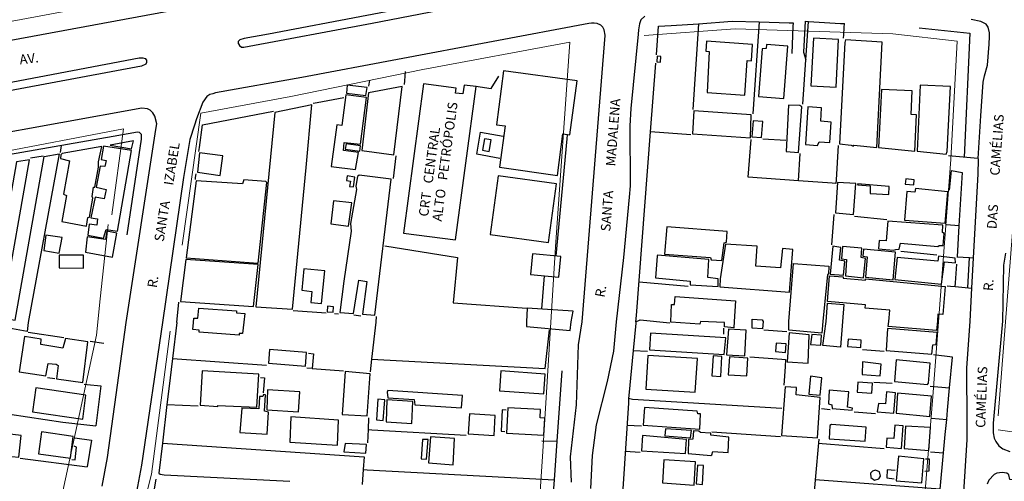
# Model space of a CAD drawing. Units: metres. Extents: x 283102 to 285739, y 1674251 to 1677044.
# Drawn here: x 284112 to 284368, y 1675330 to 1675450 of the extents above; entities that cross this region are included whole.
import ezdxf

# ---------------------------------------------------------------- set-up
doc = ezdxf.new("R2010")
doc.units = ezdxf.units.M
doc.header["$MEASUREMENT"] = 0
doc.layers.add('P-Lim_trac_viario', color=1, linetype='Continuous', lineweight=20)
for name, color, linetype in [('V-CANTEIRO', 6, 'Continuous'), ('V-EDIFICACAO', 7, 'Continuous'), ('V-EDIFICACAO_IDENTIFICADA', 6, 'Continuous'), ('V-LOTE', 1, 'Continuous'), ('V-NOME_DOS_LOGRADOUROS', 7, 'Continuous'), ('V-QUADRA', 2, 'Continuous')]:
    doc.layers.add(name, color=color, linetype=linetype)
doc.styles.add('DIMLOTE', font='romans.shx')

msp = doc.modelspace()

# ---------------------------------------------------------------- linework, layer by layer
at = {"layer": 'P-Lim_trac_viario'}
for points in [[(284152.146, 1675457.824), (284110.136, 1675449.875), (284068.126, 1675441.926), (284025.886, 1675433.978), (284002.451, 1675429.487), (283997.891, 1675495.372), (284006.441, 1675495.012)], [(284344.793, 1675291.519), (284349.737, 1675352.293), (284354.452, 1675413.877), (284356.09, 1675444.705), (284339.382, 1675446.585), (284298.304, 1675447.916), (284274.631, 1675446.204)], [(284154.325, 1675391.611), (284159.187, 1675425.985), (284182.632, 1675430.337), (284217.041, 1675437.305), (284255.299, 1675444.468)], [(284255.299, 1675444.468), (284251.524, 1675391.233), (284248.209, 1675337.997), (284245.612, 1675298.91)], [(284366.771, 1675343.631), (284462.928, 1675329.704), (284469.985, 1675408.266), (284452.583, 1675414.547), (284416.168, 1675426.772), (284381.143, 1675439.224), (284374.186, 1675441.673), (284366.775, 1675347.234)], [(284037.008, 1675402.864), (284061.344, 1675407.305), (284104.554, 1675415.322), (284139.072, 1675421.86), (284136.064, 1675399.523)], [(284135.071, 1675397.045), (284133.058, 1675377.687), (284132.056, 1675368.258), (284123.065, 1675326.449), (284115.83, 1675297.428), (284111.088, 1675279.274)], [(284106.321, 1675175.2), (284116.42, 1675215.817), (284131.831, 1675274.049), (284146.362, 1675332.061), (284151.228, 1675369.285)]]:
    msp.add_lwpolyline(points, dxfattribs=at)
at = {"layer": 'V-CANTEIRO'}
for points in [[(284228.045, 1675456.342), (284176.865, 1675446.551), (284170.505, 1675445.411), (284169.385, 1675445.061), (284168.985, 1675444.641), (284168.965, 1675444.131), (284169.045, 1675443.971), (284169.275, 1675443.541), (284169.775, 1675443.101), (284170.395, 1675443.141), (284203.845, 1675449.412), (284240.725, 1675456.562)], [(284080.486, 1675428.509), (284143.205, 1675440.36), (284144.155, 1675440.4), (284144.695, 1675440.2), (284145.095, 1675439.77), (284145.095, 1675439.63), (284145.095, 1675439.18), (284144.895, 1675438.72), (284143.785, 1675438.18), (284080.486, 1675426.389)]]:
    msp.add_lwpolyline(points, dxfattribs=at)
at = {"layer": 'V-EDIFICACAO'}
for points in [[(284318.695, 1675445.444), (284318.026, 1675433.054), (284324.606, 1675432.714), (284325.235, 1675445.094), (284318.695, 1675445.444)], [(284326.995, 1675445.015), (284326.825, 1675444.395), (284325.506, 1675417.974), (284328.486, 1675417.675), (284329.016, 1675417.355), (284329.216, 1675417.605), (284335.186, 1675417.065), (284336.615, 1675444.445), (284326.995, 1675445.015)], [(284290.875, 1675444.724), (284290.665, 1675442.084), (284291.585, 1675441.974), (284290.996, 1675431.334), (284300.796, 1675430.624), (284301.445, 1675439.654), (284302.565, 1675439.614), (284302.835, 1675443.864), (284290.875, 1675444.724)], [(284306.465, 1675443.794), (284306.365, 1675442.764), (284305.305, 1675442.724), (284304.376, 1675430.284), (284310.936, 1675429.764), (284311.995, 1675443.374), (284306.465, 1675443.794)], [(284278.035, 1675440.783), (284277.925, 1675439.353), (284278.855, 1675439.243), (284278.965, 1675440.713), (284278.035, 1675440.783)], [(284197.275, 1675433.251), (284197.116, 1675431.191), (284202.206, 1675430.571), (284202.496, 1675432.661), (284197.275, 1675433.251)], [(284202.846, 1675431.221), (284201.096, 1675416.221), (284209.486, 1675415.162), (284211.666, 1675432.942), (284202.846, 1675431.221)], [(284346.445, 1675433.285), (284345.686, 1675416.045), (284353.236, 1675415.345), (284353.496, 1675416.035), (284354.346, 1675432.885), (284346.445, 1675433.285)], [(284196.976, 1675430.761), (284195.896, 1675422.791), (284194.646, 1675422.941), (284193.176, 1675412.141), (284199.526, 1675411.321), (284200.236, 1675415.751), (284196.396, 1675416.221), (284196.536, 1675418.381), (284200.756, 1675417.941), (284202.326, 1675430.041), (284196.976, 1675430.761)], [(284336.376, 1675432.095), (284335.606, 1675417.015), (284345.076, 1675416.115), (284345.496, 1675425.555), (284344.146, 1675425.655), (284344.356, 1675431.765), (284336.376, 1675432.095)], [(284186.656, 1675411.831), (284188.126, 1675428.111), (284178.476, 1675426.151), (284173.527, 1675375.581), (284183.067, 1675374.951), (284186.656, 1675411.831)], [(284312.186, 1675428.064), (284311.566, 1675415.974), (284314.816, 1675415.714), (284315.626, 1675427.644), (284315.166, 1675427.964), (284312.186, 1675428.064)], [(284317.186, 1675427.624), (284316.636, 1675417.794), (284319.776, 1675417.534), (284320.136, 1675418.554), (284322.966, 1675418.354), (284323.296, 1675423.604), (284320.586, 1675423.884), (284320.816, 1675427.384), (284317.186, 1675427.624)], [(284287.576, 1675426.554), (284287.176, 1675420.584), (284302.266, 1675419.564), (284302.456, 1675425.534), (284287.576, 1675426.554)], [(284303.036, 1675424.004), (284302.666, 1675419.814), (284305.166, 1675419.624), (284305.526, 1675423.844), (284303.036, 1675424.004)], [(284233.056, 1675419.332), (284232.546, 1675416.362), (284234.236, 1675416.042), (284234.796, 1675418.992), (284233.056, 1675419.332)], [(284123.106, 1675415.52), (284122.786, 1675415.09), (284122.656, 1675414.18), (284125.026, 1675413.61), (284123.466, 1675404.86), (284124.266, 1675404.58), (284123.086, 1675397.8), (284129.466, 1675396.6), (284129.806, 1675398.79), (284130.206, 1675398.9), (284131.146, 1675403.87), (284130.906, 1675404.27), (284131.316, 1675406.73), (284131.626, 1675406.76), (284132.576, 1675411.9), (284132.546, 1675413.31), (284133.486, 1675417.3), (284123.106, 1675415.52)], [(284133.896, 1675417.4), (284133.316, 1675413.96), (284134.566, 1675413.67), (284134.236, 1675412.06), (284132.986, 1675412.19), (284131.966, 1675406.69), (284134.566, 1675406.13), (284134.066, 1675403.67), (284131.716, 1675404.1), (284130.576, 1675398.77), (284132.346, 1675398.46), (284132.176, 1675396.87), (284130.146, 1675397.13), (284129.806, 1675394.22), (284133.906, 1675393.46), (284134.556, 1675395.71), (284137.536, 1675395.3), (284141.136, 1675416.29), (284133.896, 1675417.4)], [(284135.606, 1675417.69), (284141.216, 1675416.66), (284141.696, 1675418.74), (284135.606, 1675417.69)], [(284197.036, 1675417.971), (284196.796, 1675416.621), (284200.606, 1675416.111), (284200.786, 1675417.491), (284197.036, 1675417.971)], [(284114.317, 1675371.489), (284113.977, 1675369.209), (284101.507, 1675371.469), (284096.867, 1675372.459), (284103.846, 1675412.069), (284107.016, 1675412.669), (284100.167, 1675374.069), (284110.897, 1675372.149), (284118.466, 1675414.689), (284122.316, 1675415.37), (284114.317, 1675371.489)], [(284158.856, 1675415.67), (284158.386, 1675410.59), (284164.286, 1675409.731), (284164.956, 1675414.851), (284158.856, 1675415.67)], [(284104.697, 1675376.579), (284107.947, 1675375.879), (284114.666, 1675413.839), (284111.236, 1675413.339), (284104.697, 1675376.579)], [(284196.467, 1675382.301), (284195.447, 1675374.131), (284198.997, 1675373.831), (284200.317, 1675382.541), (284202.397, 1675382.211), (284201.277, 1675373.671), (284204.487, 1675373.442), (284208.776, 1675408.802), (284200.436, 1675409.841), (284199.966, 1675409.481), (284199.586, 1675406.941), (284199.776, 1675406.141), (284198.216, 1675397.311), (284198.316, 1675395.291), (284196.467, 1675382.301)], [(284197.356, 1675409.651), (284197.156, 1675408.471), (284198.166, 1675408.321), (284197.936, 1675406.901), (284198.996, 1675406.771), (284199.296, 1675409.331), (284197.356, 1675409.651)], [(284157.976, 1675408.4), (284155.417, 1675388.36), (284174.117, 1675386.961), (284176.426, 1675407.921), (284176.166, 1675408.221), (284170.406, 1675408.631), (284170.046, 1675407.611), (284157.976, 1675408.4)], [(284324.946, 1675407.954), (284324.406, 1675400.014), (284329.076, 1675399.595), (284329.716, 1675407.645), (284324.946, 1675407.954)], [(284330.176, 1675407.565), (284330.276, 1675407.325), (284333.436, 1675407.045), (284333.416, 1675405.105), (284338.286, 1675404.785), (284338.406, 1675406.915), (284330.176, 1675407.565)], [(284342.696, 1675408.885), (284342.586, 1675407.505), (284344.786, 1675407.295), (284344.926, 1675408.665), (284342.696, 1675408.885)], [(284345.216, 1675406.335), (284345.086, 1675405.395), (284343.026, 1675405.605), (284342.356, 1675398.175), (284352.936, 1675397.345), (284353.696, 1675405.535), (284345.216, 1675406.335)], [(284193.796, 1675403.171), (284193.036, 1675397.141), (284197.686, 1675396.561), (284198.536, 1675402.661), (284193.796, 1675403.171)], [(284280.566, 1675396.443), (284279.947, 1675389.263), (284291.857, 1675388.384), (284292.097, 1675387.804), (284294.797, 1675387.634), (284295.486, 1675392.264), (284296.046, 1675392.414), (284296.226, 1675395.184), (284280.566, 1675396.443)], [(284338.076, 1675397.905), (284337.636, 1675392.785), (284335.776, 1675392.815), (284335.627, 1675390.715), (284339.537, 1675390.325), (284340.157, 1675390.535), (284341.037, 1675390.555), (284341.326, 1675392.155), (284351.037, 1675391.275), (284351.377, 1675391.515), (284352.447, 1675391.555), (284352.746, 1675394.695), (284352.246, 1675394.965), (284352.336, 1675396.845), (284338.076, 1675397.905)], [(284118.866, 1675394.219), (284118.317, 1675390.229), (284122.307, 1675389.59), (284123.126, 1675393.59), (284118.866, 1675394.219)], [(284129.676, 1675393.81), (284129.167, 1675389.82), (284136.247, 1675388.53), (284137.386, 1675394.76), (284134.746, 1675395.27), (284134.396, 1675393.15), (284129.676, 1675393.81)], [(284303.647, 1675386.204), (284304.007, 1675391.364), (284295.827, 1675391.934), (284294.417, 1675382.854), (284294.357, 1675380.814), (284312.457, 1675379.384), (284313.317, 1675390.494), (284310.627, 1675390.754), (284310.097, 1675385.724), (284303.647, 1675386.204)], [(284323.757, 1675391.374), (284323.027, 1675384.134), (284326.517, 1675383.835), (284326.847, 1675387.515), (284325.467, 1675387.714), (284325.797, 1675391.024), (284323.757, 1675391.374)], [(284326.237, 1675391.324), (284325.977, 1675388.084), (284327.247, 1675387.925), (284326.997, 1675383.665), (284331.707, 1675383.175), (284332.247, 1675388.205), (284331.117, 1675388.425), (284331.287, 1675390.895), (284326.237, 1675391.324)], [(284122.367, 1675389.06), (284122.347, 1675385.75), (284128.657, 1675385.65), (284128.707, 1675389.02), (284122.367, 1675389.06)], [(284278.137, 1675389.003), (284278.007, 1675388.753), (284277.577, 1675383.133), (284286.637, 1675382.274), (284286.607, 1675381.354), (284293.857, 1675380.844), (284293.887, 1675382.904), (284291.207, 1675383.234), (284291.487, 1675387.944), (284278.137, 1675389.003)], [(284331.757, 1675390.585), (284331.557, 1675388.815), (284332.647, 1675388.585), (284332.267, 1675383.335), (284339.457, 1675382.625), (284340.037, 1675389.835), (284331.757, 1675390.585)], [(284340.467, 1675388.385), (284339.877, 1675382.665), (284352.037, 1675381.495), (284352.817, 1675387.265), (284355.687, 1675387.045), (284355.617, 1675388.275), (284351.267, 1675388.745), (284351.057, 1675387.445), (284340.467, 1675388.385)], [(284155.357, 1675387.9), (284153.967, 1675376.97), (284172.977, 1675375.641), (284174.117, 1675386.591), (284155.357, 1675387.9)], [(284312.317, 1675371.774), (284313.487, 1675386.884), (284322.687, 1675386.164), (284322.587, 1675384.064), (284322.357, 1675384.024), (284321.097, 1675371.784), (284320.897, 1675368.734), (284312.237, 1675369.484), (284312.317, 1675371.774)], [(284186.077, 1675385.491), (284185.487, 1675379.891), (284188.127, 1675379.601), (284187.817, 1675376.721), (284190.677, 1675376.461), (284191.527, 1675384.951), (284186.077, 1675385.491)], [(284338.297, 1675371.815), (284338.577, 1675374.725), (284332.187, 1675375.265), (284332.237, 1675376.095), (284322.377, 1675376.974), (284322.877, 1675383.684), (284326.447, 1675383.385), (284326.427, 1675383.084), (284332.197, 1675382.535), (284332.237, 1675382.875), (284353.007, 1675380.905), (284352.377, 1675373.605), (284351.107, 1675373.665), (284350.937, 1675371.835), (284350.727, 1675369.455), (284338.137, 1675370.465), (284338.297, 1675371.815)], [(284281.537, 1675371.733), (284281.757, 1675376.223), (284282.537, 1675376.203), (284282.677, 1675378.303), (284298.407, 1675377.144), (284298.087, 1675371.754), (284297.987, 1675370.154), (284295.567, 1675370.394), (284295.567, 1675371.494), (284289.247, 1675371.744), (284289.117, 1675371.124), (284281.557, 1675371.573), (284281.537, 1675371.733)], [(284192.167, 1675375.751), (284192.147, 1675374.321), (284193.707, 1675374.201), (284193.787, 1675375.611), (284192.167, 1675375.751)], [(284321.967, 1675371.794), (284322.357, 1675376.554), (284326.567, 1675376.165), (284326.257, 1675371.794), (284325.707, 1675365.104), (284321.157, 1675365.544), (284321.967, 1675371.794)], [(284170.447, 1675371.571), (284170.057, 1675368.621), (284169.237, 1675368.621), (284169.237, 1675368.221), (284158.807, 1675368.98), (284158.807, 1675369.53), (284157.127, 1675369.68), (284157.317, 1675371.55), (284157.377, 1675372.65), (284158.477, 1675372.63), (284158.687, 1675375.25), (284168.477, 1675374.591), (284168.547, 1675373.991), (284170.637, 1675373.831), (284170.447, 1675371.571)], [(284305.587, 1675371.764), (284305.447, 1675369.854), (284302.697, 1675370.064), (284302.757, 1675371.764), (284302.707, 1675372.414), (284305.367, 1675372.224), (284305.587, 1675371.764)], [(284276.237, 1675368.763), (284275.997, 1675364.393), (284295.417, 1675363.184), (284295.857, 1675367.544), (284276.237, 1675368.763)], [(284296.617, 1675369.804), (284296.077, 1675363.104), (284300.847, 1675362.874), (284301.207, 1675369.534), (284296.617, 1675369.804)], [(284312.327, 1675368.814), (284311.877, 1675361.314), (284317.327, 1675360.974), (284317.597, 1675368.324), (284312.327, 1675368.814)], [(284318.257, 1675368.414), (284317.957, 1675365.794), (284320.647, 1675365.584), (284320.817, 1675368.184), (284318.257, 1675368.414)], [(284337.997, 1675369.915), (284337.647, 1675364.265), (284349.527, 1675363.305), (284349.747, 1675365.705), (284350.627, 1675365.805), (284350.897, 1675368.905), (284337.997, 1675369.915)], [(284117.587, 1675365.799), (284117.657, 1675367.189), (284113.357, 1675367.859), (284111.977, 1675358.669), (284118.907, 1675357.609), (284119.477, 1675360.869), (284121.567, 1675360.66), (284122.097, 1675360.3), (284121.667, 1675356.85), (284128.517, 1675355.87), (284129.817, 1675366.52), (284123.957, 1675367.4), (284123.347, 1675364.87), (284117.587, 1675365.799)], [(284309.017, 1675366.164), (284308.847, 1675363.934), (284311.437, 1675363.734), (284311.547, 1675365.964), (284309.017, 1675366.164)], [(284327.767, 1675367.165), (284327.557, 1675365.245), (284331.017, 1675364.985), (284331.087, 1675366.965), (284327.767, 1675367.165)], [(284177.117, 1675364.521), (284176.837, 1675360.901), (284186.497, 1675360.141), (284186.707, 1675363.681), (284177.117, 1675364.521)], [(284275.617, 1675362.953), (284275.077, 1675354.173), (284287.937, 1675353.364), (284288.547, 1675362.174), (284275.617, 1675362.953)], [(284292.567, 1675362.814), (284292.237, 1675357.654), (284294.617, 1675357.434), (284294.877, 1675362.664), (284292.567, 1675362.814)], [(284296.867, 1675362.554), (284296.507, 1675357.904), (284301.337, 1675357.634), (284301.607, 1675362.224), (284296.867, 1675362.554)], [(284331.487, 1675361.245), (284331.347, 1675358.035), (284336.027, 1675357.625), (284336.357, 1675360.685), (284331.487, 1675361.245)], [(284340.177, 1675361.825), (284339.797, 1675356.145), (284348.407, 1675355.395), (284348.637, 1675355.715), (284349.037, 1675360.925), (284340.177, 1675361.825)], [(284159.607, 1675358.98), (284159.018, 1675350), (284163.628, 1675349.641), (284163.678, 1675349.921), (284173.838, 1675349.461), (284174.337, 1675358.061), (284159.607, 1675358.98)], [(284196.797, 1675358.771), (284196.038, 1675347.571), (284202.488, 1675347.201), (284203.337, 1675358.202), (284196.797, 1675358.771)], [(284237.277, 1675358.952), (284236.997, 1675353.772), (284248.487, 1675352.943), (284248.857, 1675358.083), (284237.277, 1675358.952)], [(284317.947, 1675357.534), (284317.457, 1675352.894), (284320.457, 1675352.634), (284320.837, 1675357.134), (284317.947, 1675357.534)], [(284330.277, 1675355.995), (284330.097, 1675353.435), (284333.897, 1675353.165), (284334.047, 1675355.705), (284330.277, 1675355.995)], [(284116.257, 1675354.499), (284115.378, 1675348.279), (284128.518, 1675346.37), (284129.317, 1675352.63), (284116.257, 1675354.499)], [(284169.858, 1675349.261), (284169.418, 1675342.931), (284176.458, 1675342.431), (284176.838, 1675348.161), (284175.828, 1675348.451), (284176.017, 1675352.701), (284175.577, 1675352.761), (284175.377, 1675352.261), (284174.527, 1675352.271), (284174.298, 1675349.071), (284169.858, 1675349.261)], [(284176.607, 1675354.021), (284176.378, 1675348.841), (284184.648, 1675348.261), (284184.977, 1675353.481), (284176.607, 1675354.021)], [(284207.937, 1675353.852), (284207.727, 1675353.432), (284207.937, 1675351.902), (284214.747, 1675351.452), (284214.968, 1675350.112), (284227.118, 1675349.332), (284227.347, 1675352.512), (284207.937, 1675353.852)], [(284314.227, 1675352.704), (284314.237, 1675354.584), (284311.297, 1675354.804), (284310.398, 1675342.114), (284319.738, 1675341.524), (284320.427, 1675352.034), (284314.227, 1675352.704)], [(284322.817, 1675353.894), (284322.568, 1675350.324), (284323.488, 1675350.104), (284323.558, 1675349.174), (284328.798, 1675348.745), (284328.818, 1675349.195), (284327.548, 1675349.475), (284327.887, 1675353.455), (284322.817, 1675353.894)], [(284337.737, 1675353.485), (284337.428, 1675350.335), (284335.638, 1675350.435), (284335.308, 1675348.295), (284339.638, 1675347.955), (284340.057, 1675353.255), (284337.737, 1675353.485)], [(284340.587, 1675353.165), (284340.258, 1675347.895), (284348.998, 1675347.065), (284349.437, 1675352.385), (284340.587, 1675353.165)], [(284205.307, 1675351.592), (284204.948, 1675346.182), (284206.698, 1675346.002), (284207.077, 1675351.412), (284205.307, 1675351.592)], [(284207.607, 1675351.412), (284207.428, 1675345.672), (284214.128, 1675345.212), (284214.418, 1675350.962), (284207.607, 1675351.412)], [(284229.158, 1675347.752), (284228.848, 1675342.562), (284235.538, 1675342.132), (284235.838, 1675347.292), (284229.158, 1675347.752)], [(284239.158, 1675349.282), (284238.808, 1675342.742), (284248.538, 1675342.253), (284248.788, 1675346.593), (284247.548, 1675346.753), (284247.638, 1675348.863), (284239.158, 1675349.282)], [(284274.698, 1675349.413), (284274.328, 1675344.833), (284289.088, 1675343.784), (284289.288, 1675347.724), (284288.628, 1675347.784), (284288.388, 1675348.434), (284274.698, 1675349.413)], [(284182.678, 1675346.971), (284182.358, 1675340.381), (284194.808, 1675339.611), (284195.088, 1675346.121), (284182.678, 1675346.971)], [(284104.288, 1675343.079), (284103.518, 1675336.189), (284105.828, 1675335.949), (284106.298, 1675337.009), (284111.848, 1675336.449), (284112.468, 1675342.089), (284104.288, 1675343.079)], [(284117.738, 1675343.059), (284116.968, 1675337.369), (284125.268, 1675336.26), (284125.998, 1675341.9), (284117.738, 1675343.059)], [(284280.178, 1675343.883), (284280.038, 1675342.053), (284286.698, 1675341.514), (284286.918, 1675343.404), (284280.178, 1675343.883)], [(284291.798, 1675342.704), (284289.328, 1675342.874), (284288.858, 1675343.264), (284287.478, 1675343.374), (284287.308, 1675341.134), (284286.198, 1675341.084), (284286.058, 1675337.424), (284291.998, 1675336.904), (284292.258, 1675337.114), (284292.518, 1675337.954), (284296.478, 1675337.674), (284296.688, 1675341.734), (284291.988, 1675342.204), (284292.008, 1675342.694), (284291.798, 1675342.704)], [(284323.418, 1675344.954), (284322.968, 1675344.694), (284322.798, 1675341.294), (284332.148, 1675340.615), (284332.388, 1675344.265), (284323.418, 1675344.954)], [(284339.858, 1675344.815), (284339.588, 1675341.365), (284337.748, 1675341.405), (284337.588, 1675339.065), (284341.578, 1675338.765), (284342.058, 1675344.615), (284339.858, 1675344.815)], [(284342.648, 1675344.575), (284342.338, 1675338.745), (284348.688, 1675338.255), (284349.118, 1675344.205), (284342.648, 1675344.575)], [(284196.758, 1675340.071), (284196.428, 1675337.911), (284202.158, 1675337.561), (284202.308, 1675339.751), (284196.758, 1675340.071)], [(284216.918, 1675341.122), (284216.598, 1675336.072), (284217.988, 1675335.992), (284218.368, 1675341.082), (284216.918, 1675341.122)], [(284219.018, 1675341.772), (284218.468, 1675334.992), (284224.868, 1675334.532), (284225.268, 1675341.352), (284219.018, 1675341.772)], [(284274.228, 1675342.103), (284273.968, 1675338.143), (284285.418, 1675337.454), (284285.668, 1675341.074), (284274.228, 1675342.103)], [(284279.718, 1675335.803), (284279.398, 1675329.823), (284287.598, 1675329.234), (284287.948, 1675335.274), (284279.718, 1675335.803)], [(284340.818, 1675336.715), (284340.218, 1675330.355), (284346.898, 1675329.775), (284347.408, 1675336.065), (284340.818, 1675336.715)], [(284288.548, 1675334.444), (284288.118, 1675329.534), (284289.778, 1675329.404), (284290.038, 1675334.344), (284288.548, 1675334.444)], [(284334.028, 1675332.875), (284333.548, 1675332.285), (284333.628, 1675331.195), (284334.588, 1675330.535), (284335.718, 1675330.825), (284336.158, 1675331.565), (284335.898, 1675332.675), (284334.868, 1675333.145), (284334.028, 1675332.875)]]:
    msp.add_lwpolyline(points, close=True, dxfattribs=at)
at = {"layer": 'V-EDIFICACAO_IDENTIFICADA'}
for points in [[(284252.096, 1675409.783), (284253.456, 1675420.623), (284255.316, 1675420.373), (284257.205, 1675434.383), (284238.025, 1675436.942), (284236.216, 1675422.972), (284238.416, 1675422.702), (284236.936, 1675411.912), (284252.096, 1675409.783)], [(284225.486, 1675392.992), (284230.866, 1675432.892), (284227.735, 1675433.282), (284227.456, 1675430.982), (284225.516, 1675431.172), (284225.656, 1675432.452), (284217.185, 1675433.612), (284211.946, 1675394.722), (284225.486, 1675392.992)], [(284234.506, 1675394.382), (284249.706, 1675392.293), (284251.796, 1675407.613), (284236.586, 1675409.672), (284234.506, 1675394.382)], [(284245.027, 1675384.043), (284252.387, 1675383.353), (284252.907, 1675388.683), (284245.557, 1675389.423), (284245.027, 1675384.043)], [(284244.007, 1675371.672), (284243.977, 1675370.512), (284255.377, 1675369.443), (284255.597, 1675371.693), (284256.177, 1675374.463), (284244.207, 1675375.212), (284244.007, 1675371.672)]]:
    msp.add_lwpolyline(points, close=True, dxfattribs=at)
at = {"layer": 'V-LOTE'}
for points in [[(284277.815, 1675441.163), (284278.385, 1675448.633), (284281.685, 1675448.743)], [(284281.685, 1675448.743), (284288.755, 1675449.244)], [(284288.755, 1675449.244), (284287.306, 1675426.924)], [(284288.755, 1675449.244), (284297.535, 1675449.864)], [(284297.535, 1675449.864), (284304.575, 1675449.694)], [(284304.575, 1675449.694), (284302.926, 1675425.814)], [(284304.575, 1675449.694), (284312.395, 1675449.504), (284313.425, 1675449.474)], [(284313.425, 1675449.474), (284313.355, 1675448.474), (284313.065, 1675441.484)], [(284316.525, 1675449.874), (284316.125, 1675441.824), (284316.735, 1675439.824)], [(284316.515, 1675449.874), (284316.525, 1675449.874)], [(284316.525, 1675449.874), (284317.405, 1675449.824)], [(284316.735, 1675439.824), (284317.405, 1675449.824)], [(284317.405, 1675449.824), (284325.755, 1675449.314), (284326.775, 1675449.255)], [(284326.545, 1675445.465), (284326.595, 1675446.375), (284326.705, 1675448.255), (284326.775, 1675449.255)], [(284346.225, 1675448.195), (284359.365, 1675446.755), (284357.876, 1675414.535)], [(284315.966, 1675428.274), (284316.735, 1675439.824)], [(284276.286, 1675421.083), (284277.665, 1675439.003)], [(284212.245, 1675433.452), (284212.325, 1675434.422), (284212.525, 1675436.802)], [(284230.936, 1675433.002), (284231.946, 1675432.852), (284234.766, 1675432.422), (284236.805, 1675435.572)], [(284202.966, 1675433.021), (284203.255, 1675434.532)], [(284188.486, 1675428.531), (284189.496, 1675428.721), (284196.456, 1675430.031)], [(284158.746, 1675416), (284158.876, 1675417.02), (284159.656, 1675422.94), (284178.176, 1675426.451)], [(284104.136, 1675414.379), (284136.376, 1675420.01), (284142.756, 1675421.08), (284143.176, 1675421.01), (284143.656, 1675420.49), (284143.656, 1675419.2), (284139.966, 1675394.28)], [(284237.066, 1675414.192), (284231.066, 1675415.292), (284232.026, 1675421.072), (284237.886, 1675420.002)], [(284251.717, 1675388.903), (284254.586, 1675419.253), (284254.686, 1675420.333)], [(284272.497, 1675371.713), (284272.627, 1675373.343), (284276.286, 1675421.083)], [(284286.746, 1675420.344), (284276.286, 1675421.083)], [(284305.536, 1675419.304), (284311.456, 1675418.914)], [(284122.906, 1675417.57), (284122.626, 1675415.76)], [(284314.826, 1675408.364), (284301.686, 1675409.334), (284302.436, 1675419.164)], [(284325.136, 1675417.564), (284324.586, 1675408.654), (284324.506, 1675407.654), (284323.556, 1675407.724), (284314.826, 1675408.364)], [(284114.906, 1675414.329), (284118.226, 1675414.869)], [(284210.016, 1675414.832), (284209.276, 1675409.012)], [(284314.826, 1675408.364), (284315.266, 1675415.504)], [(284361.476, 1675414.205), (284353.866, 1675414.855)], [(284157.806, 1675408.75), (284157.876, 1675409.21), (284158.026, 1675410.22)], [(284354.066, 1675405.935), (284354.656, 1675411.075), (284357.396, 1675410.565)], [(284357.396, 1675410.565), (284356.546, 1675396.655)], [(284323.986, 1675399.654), (284323.407, 1675391.724)], [(284337.816, 1675398.255), (284329.376, 1675399.095)], [(284356.546, 1675396.655), (284353.296, 1675396.895)], [(284356.546, 1675396.655), (284356.057, 1675388.625)], [(284207.137, 1675391.432), (284226.007, 1675388.452), (284224.917, 1675376.632), (284244.077, 1675375.262)], [(284350.797, 1675389.055), (284341.397, 1675390.005)], [(284356.037, 1675388.575), (284359.317, 1675388.395)], [(284355.607, 1675380.855), (284355.667, 1675381.855), (284355.977, 1675386.725)], [(284358.837, 1675380.555), (284359.317, 1675388.395)], [(284359.317, 1675388.395), (284360.377, 1675388.335)], [(284247.987, 1675375.053), (284248.647, 1675383.623)], [(284273.297, 1675382.063), (284286.097, 1675381.004)], [(284353.477, 1675381.055), (284354.347, 1675380.975), (284355.607, 1675380.855)], [(284355.607, 1675380.855), (284359.957, 1675380.445)], [(284152.937, 1675371.54), (284153.527, 1675376.77)], [(284183.287, 1675374.621), (284191.807, 1675374.031)], [(284194.027, 1675373.861), (284195.077, 1675373.801)], [(284199.067, 1675373.491), (284200.907, 1675373.291)], [(284152.937, 1675371.54), (284151.827, 1675362.17)], [(284204.877, 1675373.102), (284204.797, 1675371.622), (284203.657, 1675361.942)], [(284272.497, 1675371.713), (284272.457, 1675371.343), (284271.787, 1675364.243)], [(284272.497, 1675371.713), (284273.547, 1675372.233), (284281.277, 1675371.423)], [(284114.237, 1675369.039), (284123.597, 1675367.63)], [(284248.817, 1675359.513), (284250.017, 1675369.573)], [(284295.267, 1675370.014), (284295.247, 1675368.514)], [(284305.777, 1675369.654), (284311.737, 1675369.164)], [(284130.377, 1675366.69), (284133.997, 1675366.12)], [(284187.247, 1675363.511), (284188.557, 1675363.331), (284188.217, 1675359.571)], [(284271.787, 1675364.243), (284270.667, 1675352.563), (284270.587, 1675351.723)], [(284271.787, 1675364.243), (284275.477, 1675364.043)], [(284331.477, 1675364.515), (284337.117, 1675364.055)], [(284354.847, 1675362.525), (284349.977, 1675363.115)], [(284151.827, 1675362.17), (284150.897, 1675354.27)], [(284151.827, 1675362.17), (284176.317, 1675360.461)], [(284203.657, 1675361.942), (284203.277, 1675358.712)], [(284203.657, 1675361.942), (284248.817, 1675359.513)], [(284302.107, 1675362.554), (284310.497, 1675361.984), (284311.447, 1675361.924), (284311.307, 1675359.984), (284310.967, 1675355.234)], [(284354.107, 1675354.485), (284354.847, 1675362.525)], [(284188.217, 1675359.571), (284186.777, 1675359.641)], [(284188.217, 1675359.571), (284196.367, 1675358.981)], [(284251.978, 1675340.623), (284253.297, 1675358.933)], [(284119.287, 1675357.229), (284121.187, 1675356.92)], [(284128.887, 1675355.49), (284129.677, 1675355.41), (284133.187, 1675355.04)], [(284174.787, 1675357.241), (284175.777, 1675357.131), (284175.457, 1675353.251)], [(284334.437, 1675356.015), (284339.197, 1675355.725)], [(284133.187, 1675355.04), (284131.858, 1675344.64)], [(284150.897, 1675354.27), (284150.418, 1675350.19)], [(284349.087, 1675354.925), (284354.107, 1675354.485)], [(284353.588, 1675348.725), (284354.107, 1675354.485)], [(284091.038, 1675350.409), (284123.288, 1675345.63), (284131.858, 1675344.64)], [(284150.418, 1675350.19), (284149.228, 1675340.11)], [(284150.418, 1675350.19), (284158.538, 1675349.82)], [(284270.587, 1675351.723), (284270.508, 1675350.563), (284265.789, 1675278.363)], [(284310.488, 1675349.164), (284271.577, 1675351.503), (284270.587, 1675351.723)], [(284238.728, 1675348.732), (284237.678, 1675348.772), (284237.368, 1675343.252), (284238.398, 1675343.152)], [(284320.758, 1675349.154), (284323.018, 1675348.874)], [(284329.268, 1675348.315), (284334.858, 1675347.865)], [(284353.368, 1675346.325), (284353.588, 1675348.725)], [(284202.898, 1675346.701), (284202.758, 1675343.681)], [(284349.438, 1675346.625), (284353.368, 1675346.325)], [(284353.008, 1675342.365), (284353.368, 1675346.325)], [(284202.758, 1675343.681), (284202.598, 1675340.251)], [(284202.758, 1675343.681), (284203.758, 1675343.622), (284228.328, 1675342.222)], [(284270.148, 1675344.853), (284273.888, 1675344.603)], [(284292.258, 1675343.104), (284310.068, 1675341.904)], [(284126.448, 1675341.54), (284130.768, 1675340.95)], [(284130.768, 1675340.95), (284129.608, 1675333.98)], [(284149.228, 1675340.11), (284148.308, 1675332.34)], [(284149.228, 1675340.11), (284201.738, 1675336.591), (284201.518, 1675333.251)], [(284247.958, 1675340.753), (284251.978, 1675340.623)], [(284251.258, 1675330.583), (284251.978, 1675340.623)], [(284320.048, 1675341.204), (284319.128, 1675330.634)], [(284319.958, 1675340.154), (284337.078, 1675338.775)], [(284352.568, 1675337.625), (284353.008, 1675342.365)], [(284125.678, 1675335.89), (284126.498, 1675335.81), (284126.898, 1675339.09), (284126.218, 1675339.31)], [(284269.708, 1675338.043), (284273.558, 1675337.823)], [(284349.128, 1675337.865), (284352.568, 1675337.625)], [(284351.698, 1675328.135), (284352.568, 1675337.625)], [(284112.188, 1675336.189), (284129.608, 1675333.98)], [(284347.838, 1675336.065), (284348.828, 1675336.025), (284348.718, 1675332.805), (284347.708, 1675332.785)], [(284148.308, 1675332.34), (284148.608, 1675332.1), (284149.678, 1675331.9), (284182.418, 1675330.241)], [(284201.518, 1675333.251), (284201.248, 1675329.351)], [(284201.518, 1675333.251), (284202.518, 1675333.201), (284251.258, 1675330.583)], [(284339.938, 1675333.015), (284337.848, 1675333.165), (284337.778, 1675331.075), (284339.698, 1675330.895)], [(284147.488, 1675330.75), (284144.828, 1675314.76)], [(284250.768, 1675323.763), (284251.258, 1675330.583)], [(284319.128, 1675330.634), (284318.668, 1675325.264), (284318.488, 1675322.584)], [(284351.698, 1675328.135), (284319.128, 1675330.634)]]:
    msp.add_lwpolyline(points, dxfattribs=at)
at = {"layer": 'V-QUADRA'}
for points in [[(284098.375, 1675442.879), (284150.595, 1675452.48), (284154.915, 1675453.38), (284157.415, 1675453.9), (284158.875, 1675454.74), (284159.245, 1675455.18), (284160.135, 1675457.16), (284160.265, 1675457.52), (284164.005, 1675468.031), (284168.004, 1675481.441), (284170.864, 1675492.931), (284173.764, 1675506.701), (284176.324, 1675514.761), (284180.693, 1675526.661), (284181.063, 1675527.661), (284181.113, 1675528.771), (284180.433, 1675530.271), (284179.433, 1675531.011), (284178.453, 1675531.301), (284172.463, 1675529.981), (284168.963, 1675529.211), (284154.573, 1675525.53), (284111.524, 1675513.269)], [(284274.835, 1675451.193), (284273.785, 1675450.243), (284273.375, 1675449.193), (284273.175, 1675447.663), (284273.025, 1675446.513), (284271.176, 1675427.223), (284270.916, 1675422.713), (284270.936, 1675407.103), (284270.736, 1675404.163), (284269.247, 1675388.463), (284267.367, 1675371.713), (284266.677, 1675364.083), (284264.977, 1675356.153), (284262.138, 1675344.893), (284261.128, 1675336.903), (284260.618, 1675328.363)], [(284357.848, 1675327.385), (284358.698, 1675340.965), (284358.678, 1675345.485), (284358.627, 1675359.645), (284359.497, 1675371.845), (284359.957, 1675380.445), (284360.377, 1675388.335), (284361.526, 1675410.065), (284361.686, 1675414.025), (284361.576, 1675414.205), (284362.276, 1675425.295), (284362.885, 1675434.055), (284363.185, 1675435.645), (284364.035, 1675438.455), (284364.465, 1675443.895), (284364.505, 1675445.875), (284364.525, 1675446.895), (284364.155, 1675448.375), (284363.645, 1675449.085), (284362.235, 1675449.785), (284359.735, 1675450.325)], [(284255.698, 1675329.983), (284255.408, 1675336.613), (284257.028, 1675350.063), (284257.567, 1675365.733), (284258.447, 1675371.693), (284264.455, 1675446.163), (284264.465, 1675446.253), (284264.245, 1675447.673), (284263.835, 1675448.353), (284263.305, 1675448.873), (284262.395, 1675449.263), (284261.625, 1675449.383), (284260.915, 1675449.353), (284260.215, 1675449.323), (284185.525, 1675435.291), (284163.056, 1675431.241), (284162.306, 1675431.021), (284161.576, 1675430.8), (284160.746, 1675430.28), (284159.706, 1675428.86), (284158.056, 1675424.5), (284157.546, 1675422.88), (284156.356, 1675419.12), (284154.706, 1675409.2), (284149.277, 1675371.51), (284143.798, 1675334.38), (284142.458, 1675327.51)], [(284133.548, 1675328.92), (284134.888, 1675336.37), (284139.757, 1675371.52), (284147.506, 1675421.7), (284147.736, 1675423.16), (284147.266, 1675425.17), (284146.716, 1675426.1), (284146.066, 1675426.71), (284145.846, 1675426.84), (284145.366, 1675427.13), (284143.846, 1675427.28), (284080.506, 1675415.819), (284039.576, 1675407.908), (284038.906, 1675407.778), (284036.836, 1675406.457), (284035.386, 1675405.167), (284034.966, 1675404.067), (284024.447, 1675376.437), (284022.277, 1675371.357), (283991.119, 1675293.266)], [(284368.647, 1675389.596), (284368.117, 1675386.446), (284367.927, 1675371.856), (284365.458, 1675345.305), (284365.478, 1675344.455), (284365.508, 1675342.845), (284365.758, 1675341.395), (284366.138, 1675340.565), (284366.958, 1675339.415), (284366.958, 1675339.415), (284367.978, 1675338.666), (284369.828, 1675337.966)], [(284464.478, 1675318.398), (284369.768, 1675330.666), (284369.578, 1675331.936), (284369.388, 1675332.076), (284369.038, 1675332.336), (284367.828, 1675332.506), (284366.418, 1675332.365), (284365.698, 1675332.015), (284364.348, 1675330.475), (284363.888, 1675329.505)]]:
    msp.add_lwpolyline(points, dxfattribs=at)

# ---------------------------------------------------------------- texts
at = {"layer": 'V-NOME_DOS_LOGRADOUROS', "style": 'DIMLOTE'}
for s, rotation, p in [('AV.', 6.72387, (284112.165, 1675438.639)), ('MADALENA', 85.76806, (284267.116, 1675412.073)), ('ALTO   PETRÓPOLIS', 82.31184, (284221.896, 1675397.702)), ('CAMÉLIAS', 85.76806, (284367.096, 1675409.655)), ('CRT   CENTRAL', 82.31184, (284218.376, 1675398.952)), ('IZABEL', 81.02877, (284152.006, 1675407.06)), ('SANTA', 85.76806, (284265.796, 1675395.123)), ('SANTA', 81.02877, (284149.546, 1675392.43)), ('DAS', 85.76806, (284366.306, 1675395.745)), ('R.', 81.02877, (284147.737, 1675380.41)), ('R.', 85.76806, (284365.377, 1675379.645)), ('R.', 79.69655, (284264.247, 1675377.913)), ('CAMÉLIAS', 87.90947, (284363.388, 1675344.075))]:
    msp.add_text(s, height=2.5, rotation=rotation, dxfattribs=at).set_placement(p)

doc.saveas('drawing.dxf')
